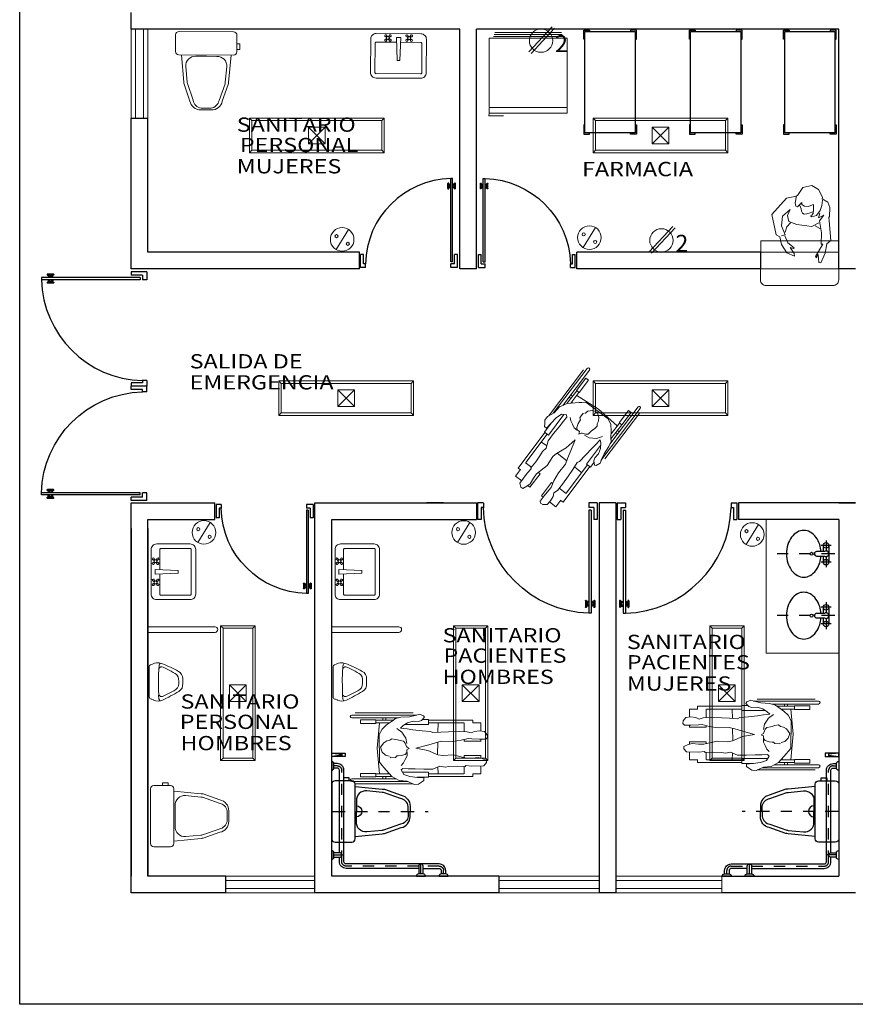
# Model space of a CAD drawing. Units: millimetres. Extents: x 0 to 265, y 0 to 111.
# Drawn here: x 16 to 24, y 35 to 43 of the extents above; entities that cross this region are included whole.
import ezdxf
from ezdxf.enums import TextEntityAlignment as Align

# ---------------------------------------------------------------- set-up
doc = ezdxf.new("R2010")
doc.units = ezdxf.units.MM
doc.linetypes.add('DIVIDE5', pattern=[0.24, 0.12, -0.04, 0, -0.04, 0, -0.04])
doc.linetypes.add('DIVIDE7', pattern=[0.12, 0.06, -0.02, 0, -0.02, 0, -0.02])
for name, color, linetype, lineweight in [('Alumbrado', 5, 'Continuous', 40), ('Muros de Carga', 7, 'Continuous', 0), ('TEXTOS', 7, 'Continuous', 5)]:
    doc.layers.add(name, color=color, linetype=linetype, lineweight=lineweight)
for name, color, linetype in [('mb', 7, 'Continuous'), ('MOBILIARIO', 8, 'Continuous'), ('MUEBLES', 8, 'Continuous'), ('MUROS', 1, 'Continuous'), ('registro', 7, 'Continuous'), ('TXT', 7, 'Continuous')]:
    doc.layers.add(name, color=color, linetype=linetype)
doc.styles.add('SANSSERIF', font='BERNHC.TTF')
doc.styles.add('SW60', font='swissel.ttf', dxfattribs={"width": 0.8, "height": 0.1143})

# ---------------------------------------------------------------- blocks, each defined once
blk = doc.blocks.new('Puerta planta 01')
for p, q in [((0, 0), (0, -0.1373)), ((0, 0), (0.0686, 0)), ((0.0294, -0.0393), (0.0294, -0.1373)), ((0.0294, -0.0393), (0.0686, -0.0393)), ((0.049, -0.0589), (0.049, -0.9216)), ((0.049, -0.0589), (0.0686, -0.0589)), ((0.0686, 0), (0.0686, -0.0393)), ((0.0686, -0.0589), (0.0686, -0.9216)), ((0.951, 0), (1, 0)), ((0.951, -0.0006), (0.951, -0.0398)), ((0.951, -0.0393), (0.9706, -0.0393)), ((0.9706, -0.0393), (0.9706, -0.1373)), ((1, 0), (1, -0.1373)), ((0, -0.1373), (0.0294, -0.1373)), ((0.9706, -0.1373), (1, -0.1373)), ((0.0196, -0.8177), (0.0196, -0.8687)), ((0.0235, -0.8138), (0.0255, -0.8138)), ((0.0294, -0.8177), (0.0294, -0.8687)), ((0.0882, -0.8177), (0.0882, -0.8687)), ((0.0922, -0.8138), (0.0941, -0.8138)), ((0.098, -0.8177), (0.098, -0.8687)), ((0.0235, -0.8726), (0.0255, -0.8726)), ((0.0294, -0.8383), (0.0392, -0.8383)), ((0.0294, -0.8481), (0.0392, -0.8481)), ((0.0392, -0.8236), (0.0392, -0.8383)), ((0.0392, -0.8236), (0.049, -0.8236)), ((0.0392, -0.8481), (0.0392, -0.8628)), ((0.0392, -0.8628), (0.049, -0.8628)), ((0.0686, -0.8236), (0.0784, -0.8236)), ((0.0686, -0.8628), (0.0784, -0.8628)), ((0.0784, -0.8236), (0.0784, -0.8383)), ((0.0784, -0.8383), (0.0882, -0.8383)), ((0.0784, -0.8481), (0.0784, -0.8628)), ((0.0784, -0.8481), (0.0882, -0.8481)), ((0.0922, -0.8726), (0.0941, -0.8726)), ((0.049, -0.9216), (0.0686, -0.9216))]:
    blk.add_line(p, q)
for centre, radius, start, end in [((0.0442, -0.0148), 0.9071, 271.54399, 358.45601), ((0.0235, -0.8177), 0.00392, 90, 180), ((0.0255, -0.8177), 0.00392, 0, 90), ((0.0922, -0.8177), 0.00392, 90, 180), ((0.0941, -0.8177), 0.00392, 360, 90), ((0.0235, -0.8687), 0.00392, 180, 270), ((0.0255, -0.8687), 0.00392, 270, 0), ((0.0922, -0.8687), 0.00392, 180, 270), ((0.0941, -0.8687), 0.00392, 270, 360)]:
    blk.add_arc(centre, radius, start, end)
blk = doc.blocks.new('minosvalido-p01')
at = {"lineweight": 9}
for p, q in [((-0.5764, 0.299), (-0.0714, 0.299)), ((-0.5764, 0.2736), (-0.1796, 0.2736)), ((-0.5446, 0.3181), (-0.0239, 0.3181)), ((-0.297, 0.2736), (-0.297, 0.2536)), ((-0.2716, 0.2736), (-0.2716, 0.2536)), ((-0.1518, 0.2893), (-0.2177, 0.2521)), ((-0.0802, 0.295), (-0.1518, 0.2893)), ((-0.0172, 0.3237), (-0.0802, 0.295)), ((0.0229, 0.3208), (-0.0172, 0.3237)), ((0.0143, 0.2607), (0.0716, 0.2664)), ((0.0487, 0.3036), (0.0229, 0.3208)), ((0.0716, 0.2893), (0.0487, 0.3036)), ((0.0716, 0.2664), (0.0716, 0.2893)), ((-0.4989, 0.2568), (-0.4989, 0.2251)), ((-0.4989, 0.2568), (-0.36, 0.2568)), ((-0.4989, 0.2251), (-0.36, 0.2251)), ((-0.36, 0.2568), (-0.36, 0.2251)), ((-0.36, 0.2536), (-0.2149, 0.2536)), ((-0.36, 0.2282), (-0.239, 0.2282)), ((-0.3268, 0.2282), (-0.3473, -0.0021)), ((-0.2177, 0.2521), (-0.2893, 0.1719)), ((-0.2489, 0.2282), (-0.25, 0.2159)), ((-0.1318, 0.1948), (-0.1089, 0.2349)), ((-0.1174, 0.1805), (-0.1318, 0.1948)), ((-0.1199, 0.2155), (0.1119, 0.2155)), ((-0.0687, 0.1833), (-0.1174, 0.1805)), ((-0.1089, 0.2349), (-0.0544, 0.2521)), ((-0.0057, 0.1833), (-0.0687, 0.1833)), ((-0.0544, 0.2521), (0.0143, 0.2607)), ((0.0716, 0.1862), (-0.0057, 0.1833)), ((0.0089, 0.26), (0.1119, 0.26)), ((0.1518, 0.1862), (0.0716, 0.1862)), ((0.1119, 0.26), (0.1119, 0.2155)), ((0.1119, 0.2536), (0.5111, 0.2536)), ((0.1119, 0.2282), (0.4302, 0.2282)), ((0.2148, 0.1604), (0.1518, 0.1862)), ((0.1992, 0.2282), (0.197, 0.1677)), ((0.4322, 0.2282), (0.4322, 0.1629)), ((0.5091, 0.2282), (0.5824, 0.2282)), ((0.5111, 0.2536), (0.5111, 0.2282)), ((0.5824, 0.2282), (0.5824, 0.1583)), ((-0.3266, 0.126), (-0.3294, -0.1232)), ((-0.3036, 0.1547), (-0.3266, 0.126)), ((-0.2893, 0.1719), (-0.3036, 0.1547)), ((-0.1318, 0.1547), (-0.1117, 0.1318)), ((-0.1117, 0.1318), (-0.0974, 0.1003)), ((-0.0974, 0.1003), (-0.0802, 0.0687)), ((0.2607, 0.169), (0.2148, 0.1604)), ((0.295, 0.1633), (0.2607, 0.169)), ((0.3724, 0.1604), (0.295, 0.1633)), ((0.3351, 0.0602), (0.4526, 0.0888)), ((0.4411, 0.1633), (0.3724, 0.1604)), ((0.4469, 0.1547), (0.4411, 0.1633)), ((0.4984, 0.1604), (0.4469, 0.1547)), ((0.4526, 0.0888), (0.5013, 0.0888)), ((0.6101, 0.1575), (0.4984, 0.1604)), ((0.5013, 0.0888), (0.5586, 0.0831)), ((0.5586, 0.0831), (0.593, 0.0917)), ((0.5824, 0.089), (0.5824, 0.0655)), ((0.593, 0.0917), (0.6331, 0.1089)), ((0.6331, 0.1289), (0.6101, 0.1575)), ((0.6331, 0.1089), (0.6331, 0.1289)), ((-0.3036, 0.0344), (-0.318, -0.0086)), ((-0.2721, 0.063), (-0.3036, 0.0344)), ((-0.2406, 0.0716), (-0.2721, 0.063)), ((-0.2292, 0.0859), (-0.232, 0.0773)), ((-0.1833, 0.0831), (-0.2292, 0.0859)), ((-0.1719, 0.0687), (-0.1833, 0.0831)), ((-0.1604, 0.0687), (-0.1719, 0.0687)), ((-0.1318, 0.0659), (-0.1604, 0.0687)), ((-0.0974, 0.0544), (-0.1318, 0.0659)), ((-0.0831, 0.0372), (-0.0974, 0.0544)), ((-0.0831, 0.0143), (-0.0831, 0.0372)), ((-0.0602, 0.0029), (-0.0831, 0.0143)), ((-0.0802, 0.0687), (-0.0802, 0.0372)), ((-0.0802, -0.0086), (-0.0602, 0.0029)), ((0, 0), (0.106, 0.0201)), ((0.1146, -0.0315), (0, 0)), ((0.106, 0.0201), (0.1977, 0.0573)), ((0.1928, 0.0553), (0.1928, 0.0552)), ((0.1928, 0.0552), (0.1953, -0.0544)), ((0.1977, 0.0573), (0.2406, 0.0659)), ((0.2406, 0.0659), (0.3351, 0.0602)), ((0.4322, 0.0838), (0.4322, 0.0655)), ((0.4322, 0.0655), (0.5842, 0.0655)), ((-0.3473, -0.0021), (-0.3268, -0.2271)), ((-0.318, -0.0086), (-0.2893, -0.0487)), ((-0.2893, -0.0487), (-0.2607, -0.0659)), ((-0.2607, -0.0659), (-0.2349, -0.0716)), ((-0.2349, -0.0716), (-0.2177, -0.0859)), ((-0.2177, -0.0859), (-0.1833, -0.0802)), ((-0.1833, -0.0802), (-0.1661, -0.0745)), ((-0.1661, -0.0745), (-0.1432, -0.0687)), ((-0.1432, -0.0687), (-0.1117, -0.063)), ((-0.1117, -0.063), (-0.0974, -0.0458)), ((-0.0974, -0.0458), (-0.0859, -0.0172)), ((-0.0831, -0.043), (-0.0917, -0.0917)), ((-0.0859, -0.0172), (-0.0802, -0.0086)), ((0.1747, -0.0487), (0.1146, -0.0315)), ((0.2263, -0.063), (0.1747, -0.0487)), ((0.3266, -0.0602), (0.2263, -0.063)), ((0.4068, -0.0716), (0.3266, -0.0602)), ((0.4698, -0.0888), (0.4068, -0.0716)), ((0.4322, -0.0644), (0.5842, -0.0644)), ((0.4322, -0.0785), (0.4322, -0.0644)), ((0.5013, -0.0859), (0.4698, -0.0888)), ((0.57, -0.0831), (0.5013, -0.0859)), ((0.6273, -0.0831), (0.57, -0.0831)), ((0.5824, -0.0831), (0.5824, -0.0644)), ((0.6417, -0.0974), (0.6273, -0.0831)), ((-0.3294, -0.1232), (-0.3036, -0.1719)), ((-0.3036, -0.1719), (-0.2635, -0.2091)), ((-0.126, -0.1461), (-0.1719, -0.1776)), ((-0.1375, -0.1805), (-0.0802, -0.1747)), ((-0.0917, -0.0917), (-0.126, -0.1461)), ((-0.0802, -0.1747), (-0.0286, -0.1661)), ((-0.0286, -0.1661), (0.0544, -0.1575)), ((0.0544, -0.1575), (0.1318, -0.1518)), ((0.1318, -0.1518), (0.1518, -0.1404)), ((0.1518, -0.1404), (0.2234, -0.1461)), ((0.1973, -0.144), (0.1992, -0.2271)), ((0.2234, -0.1461), (0.2922, -0.149)), ((0.2922, -0.149), (0.3867, -0.1518)), ((0.3867, -0.1518), (0.4583, -0.149)), ((0.4322, -0.2271), (0.4322, -0.15)), ((0.4583, -0.149), (0.4956, -0.1375)), ((0.4956, -0.1375), (0.5242, -0.1518)), ((0.5242, -0.1518), (0.57, -0.1575)), ((0.57, -0.1575), (0.6159, -0.1518)), ((0.5824, -0.2271), (0.5824, -0.156)), ((0.6159, -0.1518), (0.6388, -0.1203)), ((0.6388, -0.1203), (0.6417, -0.0974)), ((-0.4989, -0.2239), (-0.36, -0.2239)), ((-0.4989, -0.2556), (-0.4989, -0.2239)), ((-0.4989, -0.2556), (-0.36, -0.2556)), ((-0.36, -0.2556), (-0.36, -0.2239)), ((-0.36, -0.2271), (-0.2373, -0.2271)), ((-0.36, -0.2525), (-0.2012, -0.2525)), ((-0.297, -0.2525), (-0.297, -0.2725)), ((-0.2716, -0.2525), (-0.2716, -0.2725)), ((-0.2635, -0.2091), (-0.2091, -0.2463)), ((-0.2497, -0.2186), (-0.2489, -0.2271)), ((-0.2091, -0.2463), (-0.1833, -0.2664)), ((-0.1937, -0.2588), (-0.1937, -0.2583)), ((-0.1937, -0.2588), (-0.1931, -0.2588)), ((-0.1146, -0.2034), (-0.1375, -0.1805)), ((-0.0745, -0.2292), (-0.1146, -0.2034)), ((-0.0975, -0.2144), (0.1119, -0.2144)), ((-0.0258, -0.2435), (-0.0745, -0.2292)), ((0.0229, -0.2406), (-0.0258, -0.2435)), ((0.0487, -0.2492), (0.0229, -0.2406)), ((0.0773, -0.2779), (0.0487, -0.2492)), ((0.0583, -0.2588), (0.1119, -0.2588)), ((0.1119, -0.2588), (0.1119, -0.2144)), ((0.1119, -0.2271), (0.4302, -0.2271)), ((0.1119, -0.2525), (0.5111, -0.2525)), ((0.5091, -0.2271), (0.5824, -0.2271)), ((0.5111, -0.2525), (0.5111, -0.2271)), ((-0.5764, -0.2725), (-0.1576, -0.2725)), ((-0.5764, -0.2979), (0.0078, -0.2979)), ((-0.5446, -0.3169), (-0.0239, -0.3169)), ((-0.1833, -0.2664), (-0.1346, -0.2779)), ((-0.1346, -0.2779), (-0.0573, -0.2836)), ((-0.0573, -0.2836), (-0.0086, -0.295)), ((-0.0086, -0.295), (0.0315, -0.3065)), ((0.0315, -0.3065), (0.0687, -0.2922)), ((0.0687, -0.2922), (0.0773, -0.2779))]:
    blk.add_line(p, q, dxfattribs=at)
for centre in [(-0.5764, 0.2863), (-0.5764, -0.2852)]:
    blk.add_arc(centre, 0.0127, 90, 270, dxfattribs=at)
blk = doc.blocks.new('NM37')
at = {"layer": 'MOBILIARIO'}
for p, q in [((-1.105, 0), (-1.0937, -0.09)), ((-1.0862, -0.09), (-1.075, 0)), ((-0.19, -0.02), (-0.19, -0.11)), ((-1.105, -0.09), (-1.075, -0.09))]:
    blk.add_line(p, q, dxfattribs=at)
at = {"layer": 'MOBILIARIO', "linetype": 'DIVIDE5'}
blk.add_line((-0.58, 0), (-0.58, -0.865), dxfattribs=at)
at = {"layer": 'MOBILIARIO', "linetype": 'DIVIDE7'}
blk.add_line((-0.02, -0.801), (-0.11, -0.801), dxfattribs=at)
at = {"layer": 'MOBILIARIO'}
blk.add_lwpolyline([(-1.075, 0), (-1.105, 0), (-1.105, -0.12), (-1.075, -0.12)], close=True, dxfattribs=at)
for points in [[(-0.95, 0, -0.414214), (-0.97, -0.02), (-1.01, -0.02, -0.414214), (-1.03, 0)], [(-0.825, 0), (-0.335, 0, -0.414214), (-0.305, -0.03), (-0.305, -0.18, -0.414214), (-0.335, -0.21), (-0.825, -0.21, -0.414214), (-0.855, -0.18), (-0.855, -0.03, -0.414214)], [(-0.15, 0, -0.414214), (-0.17, -0.02), (-0.21, -0.02, -0.414214), (-0.23, 0)], [(0, -0.841, -0.414214), (-0.02, -0.821), (-0.02, -0.781, -0.414214), (0, -0.761)], [(0, -1.044, -0.414214), (-0.02, -1.024), (-0.02, -0.984, -0.414214), (0, -0.964)]]:
    blk.add_lwpolyline(points, format="xyb", close=True, dxfattribs=at)
for points in [[(-0.02, -1.024), (-0.05, -1.024, -0.414214), (-0.11, -0.964), (-0.11, -0.13, 0.414214), (-0.13, -0.11), (-0.95, -0.11, -0.414214), (-1.01, -0.05), (-1.01, -0.02)], [(-0.21, -0.07), (-0.95, -0.07, -0.414214), (-0.97, -0.05), (-0.97, -0.02)], [(-0.17, -0.02), (-0.17, -0.07, -1), (-0.21, -0.07), (-0.21, -0.02)], [(-0.07, -0.781), (-0.07, -0.13, 0.414214), (-0.13, -0.07), (-0.17, -0.07)], [(-0.8054, -0.21), (-0.7818, -0.4545, 0.04837), (-0.7797, -0.4737), (-0.7267, -0.6235, 0.354705), (-0.6288, -0.7029), (-0.5814, -0.7029)], [(-0.579, -0.6875), (-0.626, -0.6875, -0.318482), (-0.6975, -0.6165), (-0.7505, -0.4665, -0.048806), (-0.7518, -0.4529), (-0.7652, -0.3145, -0.455846), (-0.6758, -0.2214), (-0.5814, -0.2214)], [(-0.5838, -0.6875), (-0.5368, -0.6875, 0.318482), (-0.4653, -0.6165), (-0.4123, -0.4665, 0.048806), (-0.411, -0.4529), (-0.3976, -0.3145, 0.455846), (-0.4869, -0.2214), (-0.5814, -0.2214)], [(-0.3573, -0.21), (-0.381, -0.4545, -0.04837), (-0.3831, -0.4737), (-0.4361, -0.6235, -0.354705), (-0.5339, -0.7029), (-0.5814, -0.7029)], [(-0.02, -0.821), (-0.09, -0.821, -1), (-0.09, -0.781), (-0.02, -0.781)], [(-0.07, -0.821), (-0.07, -0.964, 0.414214), (-0.05, -0.984), (-0.02, -0.984)]]:
    blk.add_lwpolyline(points, format="xyb", dxfattribs=at)
at = {"layer": 'MOBILIARIO', "linetype": 'DIVIDE7'}
for points in [[(-0.09, -0.781), (-0.09, -0.13, 0.414214), (-0.13, -0.09), (-0.95, -0.09, -0.414214), (-0.99, -0.05), (-0.99, -0.02)], [(-0.02, -1.004), (-0.05, -1.004, -0.414214), (-0.09, -0.964), (-0.09, -0.821)]]:
    blk.add_lwpolyline(points, format="xyb", dxfattribs=at)
at = {"layer": 'MOBILIARIO'}
blk.add_lwpolyline([(-0.8559, -0.1583), (-0.881, -0.1583), (-0.881, -0.1065), (-0.8559, -0.1065)], dxfattribs=at)
blk.add_arc((-0.5814, -0.2214), 0.05, 180, 0, dxfattribs=at)
blk = doc.blocks.new('OVALIN')
for p, q in [((-0.075, 0.21), (-0.075, 0.12)), ((-0.075, 0.19), (0.075, 0.19)), ((0.075, 0.21), (0.075, 0.12)), ((-0.12, 0.165), (-0.03, 0.165)), ((-0.075, 0.14), (-0.02, 0.14)), ((0.02, 0.14), (0.075, 0.14)), ((0.03, 0.165), (0.12, 0.165))]:
    blk.add_line(p, q)
at = {"linetype": 'DIVIDE5'}
blk.add_line((0, 0.245), (0, -0.3744), dxfattribs=at)
blk.add_lwpolyline([(-0.02, 0.15), (-0.02, 0.08, 1), (0.02, 0.08), (0.02, 0.15, 2)], format="xyb", close=True)
blk.add_lwpolyline([(-0.02, 0.1193, 0.056589), (-0.0829, 0.1076, 0.084987), (-0.1485, 0.0746, 0.106288), (-0.1952, 0.0217, 0.12855), (-0.21, -0.035, 0.12855), (-0.1952, -0.0917, 0.106288), (-0.1485, -0.1446, 0.084987), (-0.0829, -0.1776, 0.074312), (0, -0.19, 0.074312), (0.0829, -0.1776, 0.084987), (0.1485, -0.1446, 0.106288), (0.1952, -0.0917, 0.12855), (0.21, -0.035, 0.12855), (0.1952, 0.0217, 0.106288), (0.1485, 0.0746, 0.084987), (0.0829, 0.1076, 0.056589), (0.02, 0.1193, 0.074312)], format="xyb")
for centre, radius in [((-0.075, 0.165), 0.025), ((0.075, 0.165), 0.025), ((0, 0.035), 0.0135)]:
    blk.add_circle(centre, radius)
blk = doc.blocks.new('SN03')
at = {"lineweight": 9}
blk.add_lwpolyline([(-0.245, 0), (0.245, 0, -0.414214), (0.275, -0.03), (0.275, -0.18, -0.414214), (0.245, -0.21), (-0.245, -0.21, -0.414214), (-0.275, -0.18), (-0.275, -0.03, -0.414214)], format="xyb", close=True, dxfattribs=at)
blk.add_lwpolyline([(-0.2759, -0.1583), (-0.301, -0.1583), (-0.301, -0.1065), (-0.2759, -0.1065)], dxfattribs=at)
for points in [[(-0.2254, -0.21), (-0.2018, -0.4545, 0.04837), (-0.1997, -0.4737), (-0.1467, -0.6235, 0.354705), (-0.0488, -0.7029), (-0.0014, -0.7029)], [(0.001, -0.6875), (-0.046, -0.6875, -0.318482), (-0.1175, -0.6165), (-0.1705, -0.4665, -0.048806), (-0.1718, -0.4529), (-0.1852, -0.3145, -0.455846), (-0.0958, -0.2214), (-0.0014, -0.2214)], [(-0.0038, -0.6875), (0.0432, -0.6875, 0.318482), (0.1147, -0.6165), (0.1677, -0.4665, 0.048806), (0.169, -0.4529), (0.1824, -0.3145, 0.455846), (0.0931, -0.2214), (-0.0014, -0.2214)], [(0.2227, -0.21), (0.199, -0.4545, -0.04837), (0.1969, -0.4737), (0.1439, -0.6235, -0.354705), (0.0461, -0.7029), (-0.0014, -0.7029)]]:
    blk.add_lwpolyline(points, format="xyb", dxfattribs=at)
blk = doc.blocks.new('Mingitorio planta 04')
at = {"lineweight": 9}
for p, q in [((0.05, 0.1349), (0.05, -0.1349)), ((0.0668, 0.1546), (0.0707, 0.1552)), ((0.0728, 0.1561), (0.0884, 0.1627)), ((0.0903, 0.1634), (0.1097, 0.1693)), ((0.1097, 0.1693), (0.1302, 0.1719)), ((0.1302, 0.1719), (0.1504, 0.1703)), ((0.1366, 0.146), (0.1349, 0.1283)), ((0.1349, 0.1283), (0.1351, 0.1073)), ((0.1351, 0.1073), (0.135, 0.0873)), ((0.1389, 0.1194), (0.1355, 0.1119)), ((0.1445, 0.1679), (0.138, 0.1518)), ((0.1504, 0.1703), (0.1699, 0.1642)), ((0.1558, 0.1314), (0.1521, 0.1304)), ((0.1813, 0.1248), (0.169, 0.1303)), ((0.1699, 0.1642), (0.1885, 0.1566)), ((0.2002, 0.1173), (0.1813, 0.1248)), ((0.1885, 0.1566), (0.2067, 0.1473)), ((0.2184, 0.1088), (0.2002, 0.1173)), ((0.2067, 0.1473), (0.2252, 0.1367)), ((0.2366, 0.0999), (0.2184, 0.1088)), ((0.2252, 0.1367), (0.2425, 0.1269)), ((0.2542, 0.0897), (0.2366, 0.0999)), ((0.2425, 0.1269), (0.2613, 0.1166)), ((0.2722, 0.0793), (0.2542, 0.0897)), ((0.2613, 0.1166), (0.2799, 0.1066)), ((0.2799, 0.1066), (0.2979, 0.0964)), ((0.2979, 0.0964), (0.3155, 0.0853)), ((0.1334, 0.0037), (0.133, -0.0164)), ((0.1335, 0.0244), (0.1334, 0.0037)), ((0.1343, 0.0453), (0.1335, 0.0244)), ((0.1347, 0.066), (0.1343, 0.0453)), ((0.135, 0.0873), (0.1347, 0.066)), ((0.2898, 0.0677), (0.2722, 0.0793)), ((0.3048, 0.0543), (0.2898, 0.0677)), ((0.3125, 0.0356), (0.3048, 0.0543)), ((0.3147, 0.0155), (0.3125, 0.0356)), ((0.3149, -0.0047), (0.3147, 0.0155)), ((0.3155, 0.0853), (0.3316, 0.0726)), ((0.3316, 0.0726), (0.3449, 0.0572)), ((0.3449, 0.0572), (0.3496, 0.0369)), ((0.3496, 0.0369), (0.3515, 0.0159)), ((0.3515, 0.0159), (0.3516, -0.0048)), ((0.133, -0.0164), (0.1329, -0.0373)), ((0.1329, -0.0373), (0.1336, -0.0577)), ((0.1336, -0.0577), (0.134, -0.0777)), ((0.134, -0.0777), (0.1357, -0.0981)), ((0.2481, -0.0948), (0.2661, -0.0846)), ((0.2661, -0.0846), (0.2835, -0.0744)), ((0.2835, -0.0744), (0.2995, -0.0623)), ((0.2995, -0.0623), (0.3107, -0.0453)), ((0.3107, -0.0453), (0.314, -0.0248)), ((0.3282, -0.0828), (0.3117, -0.0943)), ((0.314, -0.0248), (0.3149, -0.0047)), ((0.3413, -0.0667), (0.3282, -0.0828)), ((0.3496, -0.0472), (0.3413, -0.0667)), ((0.3517, -0.0261), (0.3496, -0.0472)), ((0.3516, -0.0048), (0.3517, -0.0261)), ((0.0785, -0.1598), (0.0626, -0.1534)), ((0.0981, -0.1665), (0.0785, -0.1598)), ((0.1152, -0.1706), (0.0981, -0.1665)), ((0.1385, -0.1692), (0.1221, -0.171)), ((0.1357, -0.0981), (0.1369, -0.1188)), ((0.1369, -0.1188), (0.1387, -0.1392)), ((0.1371, -0.1204), (0.1459, -0.1291)), ((0.1593, -0.1644), (0.1385, -0.1692)), ((0.1387, -0.1392), (0.1409, -0.1518)), ((0.1477, -0.1636), (0.1509, -0.1663)), ((0.1796, -0.1589), (0.1593, -0.1644)), ((0.1645, -0.1342), (0.1744, -0.1319)), ((0.1744, -0.1319), (0.1934, -0.123)), ((0.1992, -0.151), (0.1796, -0.1589)), ((0.1934, -0.123), (0.2112, -0.1139)), ((0.2177, -0.1422), (0.1992, -0.151)), ((0.2112, -0.1139), (0.2302, -0.1047)), ((0.2398, -0.1322), (0.2177, -0.1422)), ((0.2302, -0.1047), (0.2481, -0.0948)), ((0.258, -0.1238), (0.2398, -0.1322)), ((0.2758, -0.1139), (0.258, -0.1238)), ((0.294, -0.1037), (0.2758, -0.1139)), ((0.3117, -0.0943), (0.294, -0.1037))]:
    blk.add_line(p, q, dxfattribs=at)
for centre, start, end in [((0.07, 0.1349), 97.13794, 180), ((0.065, 0.1746), 277.13794, 292.85166), ((0.0961, 0.1443), 106.8528, 112.85166), ((0.1565, 0.1442), 157.74799, 174.81392), ((0.1571, 0.1111), 104.52977, 155.49661), ((0.1608, 0.112), 65.98902, 104.52977), ((0.07, -0.1349), 180, 248.13088), ((0.1199, -0.1512), 256.4318, 276.44552), ((0.1606, -0.1484), 189.83174, 229.63556), ((0.1599, -0.1148), 225.61357, 283.1103)]:
    blk.add_arc(centre, 0.02, start, end, dxfattribs=at)
blk = doc.blocks.new('HUM05')
at = {"lineweight": 5}
for p, q in [((-0.1737, 0.1657), (-0.0282, 0.2969)), ((-0.0282, 0.2969), (0.1549, 0.257)), ((-0.0723, 0.1335), (-0.015, 0.1998)), ((-0.015, 0.1998), (0.0733, 0.2086)), ((0.0733, 0.2086), (0.1528, 0.1777)), ((0.1528, 0.1777), (0.1616, 0.2086)), ((0.1549, 0.257), (0.1704, 0.2263)), ((0.2248, 0.1519), (0.1626, 0.1811)), ((0.1704, 0.2263), (0.2411, 0.2092)), ((0.2411, 0.2092), (0.3155, 0.1636)), ((-0.2004, 0.0672), (-0.1915, 0.0893)), ((-0.1915, 0.0893), (-0.1737, 0.1657)), ((-0.0194, 0.1556), (-0.0723, 0.1335)), ((0.0336, 0.1449), (-0.0194, 0.1556)), ((0.0601, 0.0717), (0.0336, 0.1449)), ((0.0475, 0.1306), (0.0808, 0.1624)), ((0.0808, 0.1624), (0.13, 0.1767)), ((0.2702, 0.0961), (0.2248, 0.1519)), ((0.2682, 0.1335), (0.2761, 0.1026)), ((0.3201, 0.0953), (0.2682, 0.1335)), ((0.2761, 0.1026), (0.2702, 0.0961)), ((0.3155, 0.1636), (0.3444, 0.0922)), ((0.3444, 0.0922), (0.3201, 0.0953)), ((-0.2886, -0.0609), (-0.271, 0.0186)), ((-0.271, 0.0186), (-0.2004, 0.0672)), ((-0.1948, 0.074), (-0.1341, 0.0877)), ((-0.1128, 0.0527), (-0.1356, 0.0269)), ((-0.1356, 0.0269), (-0.1174, 0.0269)), ((-0.1341, 0.0877), (-0.1022, 0.0801)), ((-0.1174, 0.0269), (-0.1022, 0.0041)), ((-0.0976, 0.0664), (-0.1128, 0.0527)), ((-0.1098, 0.0451), (-0.0794, 0.0345)), ((-0.1022, 0.0801), (-0.0976, 0.0664)), ((-0.1022, 0.0041), (-0.0991, -0.0323)), ((-0.0794, 0.0345), (-0.0581, 0.0315)), ((-0.0581, 0.0315), (-0.0414, 0.0208)), ((-0.0414, 0.0208), (-0.0323, 0.0072)), ((-0.0323, 0.0072), (-0.0338, -0.0171)), ((0.0777, -0.0609), (0.0601, 0.0717)), ((-0.2533, -0.1227), (-0.2886, -0.0609)), ((-0.1158, -0.0673), (-0.1174, -0.0764)), ((-0.1174, -0.0764), (-0.0885, -0.0779)), ((-0.0991, -0.0323), (-0.1158, -0.0673)), ((-0.0885, -0.0779), (-0.0672, -0.0779)), ((-0.0672, -0.0779), (-0.0384, -0.0748)), ((-0.0429, -0.046), (-0.0566, -0.0779)), ((-0.0338, -0.0171), (-0.0429, -0.046)), ((-0.0384, -0.0748), (-0.0232, -0.0627)), ((-0.0232, -0.0627), (-0.0171, -0.0505)), ((-0.0065, -0.0612), (-0.0202, -0.1037)), ((-0.0171, -0.0505), (-0.0065, -0.0612)), ((0.0777, -0.0609), (0.0473, -0.1235)), ((-0.1827, -0.158), (-0.2533, -0.1227)), ((-0.1695, -0.1536), (-0.1827, -0.158)), ((-0.1386, -0.2066), (-0.1695, -0.1536)), ((-0.1098, -0.1508), (-0.1561, -0.1576)), ((-0.0642, -0.1371), (-0.1098, -0.1508)), ((-0.0202, -0.1037), (-0.0642, -0.1371)), ((-0.04, -0.1351), (-0.0001, -0.1232)), ((-0.0001, -0.1232), (-0.0222, -0.1684)), ((-0.0222, -0.1684), (0.0286, -0.1307)), ((0.0286, -0.1307), (0.1361, -0.1487)), ((0.0733, -0.0915), (0.1013, -0.1395)), ((0.1361, -0.1487), (0.2391, -0.1452)), ((0.237, -0.161), (0.3485, -0.0943)), ((0.2391, -0.1452), (0.237, -0.161)), ((0.4048, -0.1438), (0.3196, -0.1806)), ((0.3613, -0.0997), (0.3314, -0.1204)), ((0.3314, -0.1204), (0.4036, -0.1251)), ((0.3485, -0.0943), (0.3613, -0.0997)), ((0.4036, -0.1251), (0.4048, -0.1438)), ((-0.09, -0.2243), (-0.1386, -0.2066)), ((-0.0105, -0.2199), (-0.09, -0.2243)), ((-0.0027, -0.2158), (-0.0105, -0.2199)), ((0.0279, -0.2183), (-0.0027, -0.2158)), ((0.204, -0.2319), (0.0279, -0.2183)), ((0.2361, -0.1954), (0.204, -0.2319)), ((0.3196, -0.1806), (0.2361, -0.1954))]:
    blk.add_line(p, q, dxfattribs=at)
blk = doc.blocks.new('Mujer sentada 002')
blk.add_blockref('HUM05', (-0.0689, -0.0054))
blk = doc.blocks.new('10260337')
at = {"layer": 'MUEBLES'}
for points in [[(-0.3451, 0.2924), (-0.3451, 0.3037), (-0.4276, 0.3037), (-0.4276, 0.2512), (-0.4164, 0.2512)], [(0.4224, 0.2924), (0.4224, 0.3037), (0.5049, 0.3037), (0.5049, 0.2512), (0.4936, 0.2512)], [(-0.3451, -0.1576), (-0.3451, -0.1688), (-0.4276, -0.1688), (-0.4276, -0.1163), (-0.4164, -0.1163)], [(0.4224, -0.1576), (0.4224, -0.1688), (0.5049, -0.1688), (0.5049, -0.1163), (0.4936, -0.1163)]]:
    blk.add_lwpolyline(points, dxfattribs=at)
blk.add_lwpolyline([(-0.4164, -0.1576), (-0.4164, 0.2924), (0.4936, 0.2924), (0.4936, -0.1576)], close=True, dxfattribs=at)
blk = doc.blocks.new('Lavabo planta 017')
at = {"lineweight": 13}
for p, q in [((-0.1143, -0.0277), (-0.107, -0.0349)), ((-0.1143, -0.0514), (-0.107, -0.0441)), ((-0.1068, -0.0202), (-0.0996, -0.0275)), ((-0.1068, -0.0588), (-0.0996, -0.0515)), ((-0.0832, -0.0202), (-0.0904, -0.0275)), ((-0.0832, -0.0588), (-0.0904, -0.0515)), ((-0.0757, -0.0277), (-0.083, -0.0349)), ((-0.0757, -0.0514), (-0.083, -0.0441)), ((-0.02, -0.0353), (-0.0125, -0.2414)), ((0.02, -0.0353), (-0.02, -0.0353)), ((0.02, -0.0353), (0.0125, -0.2414)), ((0.0757, -0.0277), (0.083, -0.0349)), ((0.0757, -0.0514), (0.083, -0.0441)), ((0.0832, -0.0202), (0.0904, -0.0275)), ((0.0832, -0.0588), (0.0904, -0.0515)), ((0.1068, -0.0202), (0.0996, -0.0275)), ((0.1068, -0.0588), (0.0996, -0.0515)), ((0.1143, -0.0277), (0.107, -0.0349)), ((0.1143, -0.0514), (0.107, -0.0441)), ((0.0125, -0.2414), (-0.0125, -0.2414))]:
    blk.add_line(p, q, dxfattribs=at)
blk.add_lwpolyline([(-0.25, -0.05), (-0.25, -0.35, 0.414214), (-0.2, -0.4), (0.2, -0.4, 0.414214), (0.25, -0.35), (0.25, -0.05, 0.414214), (0.2, 0), (-0.2, 0, 0.414214)], format="xyb", close=True, dxfattribs=at)
for points in [[(-0.21, -0.0872), (-0.21, -0.35, 0.414214), (-0.2, -0.36), (0.2, -0.36, 0.414214), (0.21, -0.35), (0.21, -0.0872, 0.414214), (0.2, -0.0772), (0.0187, -0.0772, 0.454895)], [(-0.0187, -0.0772), (-0.2, -0.0772, 0.414214), (-0.21, -0.0872)]]:
    blk.add_lwpolyline(points, format="xyb", dxfattribs=at)
for centre in [(-0.095, -0.0395), (0.095, -0.0395)]:
    blk.add_circle(centre, 0.0129, dxfattribs=at)
for centre, start, end in [((-0.1156, -0.0189), 351.8699, 278.1301), ((-0.1156, -0.0601), 81.8699, 8.1301), ((-0.0744, -0.0189), 261.8699, 188.1301), ((-0.0744, -0.0601), 171.8699, 98.1301), ((0.0744, -0.0189), 351.8699, 278.1301), ((0.0744, -0.0601), 81.8699, 8.1301), ((0.1156, -0.0189), 261.8699, 188.1301), ((0.1156, -0.0601), 171.8699, 98.1301)]:
    blk.add_arc(centre, 0.0088, start, end, dxfattribs=at)
blk = doc.blocks.new('A')
at = {"layer": 'Muros de Carga', "lineweight": 13}
blk.add_line((120.4091, -74.5724), (120.2982, -74.7525), dxfattribs=at)
for centre, radius in [((120.3536, -74.6624), 0.1058), ((120.3027, -74.6333), 0.014), ((120.4048, -74.7018), 0.014)]:
    blk.add_circle(centre, radius, dxfattribs=at)
blk = doc.blocks.new('C')
at = {"layer": 'Muros de Carga', "lineweight": 13}
for p, q in [((117.5839, -73.6972), (117.7952, -73.4716)), ((117.6044, -73.7095), (117.8158, -73.484))]:
    blk.add_line(p, q, dxfattribs=at)
blk.add_circle((117.6939, -73.5955), 0.1047, dxfattribs=at)
at = {"layer": 'TXT', "linetype": 'Continuous', "lineweight": 13, "style": 'SW60'}
blk.add_text('2', height=0.1524, dxfattribs=at).set_placement((117.8773, -73.6983), align=Align.CENTER)
blk = doc.blocks.new('Registro')
at = {"layer": 'registro', "lineweight": 13}
for p, q in [((18.6072, 27.3865), (18.4572, 27.3865)), ((18.4572, 27.3865), (18.4572, 27.2365)), ((18.6072, 27.2365), (18.4572, 27.3865)), ((18.6072, 27.3865), (18.4572, 27.2365)), ((18.6072, 27.2365), (18.6072, 27.3865)), ((18.4572, 27.2365), (18.6072, 27.2365))]:
    blk.add_line(p, q, dxfattribs=at)
blk = doc.blocks.new('1x4')
at = {"layer": 'Alumbrado', "lineweight": 13}
for p, q in [((78.9349, 40.5975), (78.6249, 40.5975)), ((78.6249, 40.5975), (78.6249, 39.3875)), ((78.6469, 40.5755), (78.6249, 40.5975)), ((78.6469, 40.5755), (78.6469, 39.4095)), ((78.9129, 40.5755), (78.6469, 40.5755)), ((78.9129, 40.5755), (78.9349, 40.5975)), ((78.9129, 39.4095), (78.9129, 40.5755)), ((78.9349, 39.3875), (78.9349, 40.5975)), ((78.6469, 39.4095), (78.6249, 39.3875)), ((78.6249, 39.3875), (78.9349, 39.3875)), ((78.6469, 39.4095), (78.9129, 39.4095)), ((78.9129, 39.4095), (78.9349, 39.3875))]:
    blk.add_line(p, q, dxfattribs=at)
blk.add_blockref('Registro', (60.2476, 12.681), dxfattribs=at)
blk = doc.blocks.new('Refri-p05')
at = {"layer": 'MUEBLES', "lineweight": 9}
for p, q in [((-0.7069, 0.4), (-0.7069, -0.3)), ((-0.6608, 0.4), (-0.7069, 0.4)), ((-0.0175, 0.3619), (-0.0175, -0.2619)), ((0, 0.3558), (0, -0.2558)), ((0.0175, 0.3497), (0.0175, -0.2497)), ((-0.7069, -0.3), (-0.6608, -0.3))]:
    blk.add_line(p, q, dxfattribs=at)
blk.add_lwpolyline([(-0.7069, 0.4), (-0.7294, 0.4034), (-0.7294, 0.2723)], dxfattribs=at)
blk.add_lwpolyline([(-0.0331, 0.4), (-0.6553, 0.4), (-0.6553, -0.3), (-0.0331, -0.3)], close=True, dxfattribs=at)

msp = doc.modelspace()

# ---------------------------------------------------------------- linework, layer by layer
at = {"linetype": 'ByBlock'}
for p, q in [((16.27, 34.6103), (16.27, 44.5109)), ((31.87, 34.6103), (16.27, 34.6103))]:
    msp.add_line(p, q, dxfattribs=at)
at = {"linetype": 'ByBlock', "lineweight": 9}
for p, q in [((17.27, 43.3609), (17.27, 42.5609)), ((17.42, 43.3609), (17.42, 42.5609)), ((17.42, 37.9983), (18.023, 37.9983)), ((19.07, 37.9983), (19.673, 37.9983)), ((17.42, 37.9483), (18.023, 37.9483)), ((19.07, 37.9483), (19.673, 37.9483)), ((18.92, 35.7603), (18.12, 35.7603)), ((21.47, 35.7603), (20.57, 35.7603)), ((21.62, 35.7603), (22.57, 35.7603)), ((22.57, 35.7603), (22.57, 35.6103)), ((22.57, 35.7603), (22.57, 35.6103)), ((23.62, 35.7603), (23.17, 35.7603)), ((18.92, 35.6103), (18.12, 35.6103)), ((21.47, 35.6103), (20.57, 35.6103)), ((21.62, 35.6103), (22.57, 35.6103))]:
    msp.add_line(p, q, dxfattribs=at)
at = {"color": 140, "linetype": 'ByBlock', "lineweight": 9}
for p, q in [((17.31, 43.3609), (17.31, 42.5609)), ((17.38, 43.3609), (17.38, 42.5609)), ((23.62, 41.3609), (22.92, 41.3609)), ((23.62, 41.2109), (22.92, 41.2109)), ((18.92, 35.7203), (18.12, 35.7203)), ((21.47, 35.7203), (20.57, 35.7203)), ((21.62, 35.7203), (22.57, 35.7203)), ((21.62, 35.7203), (22.57, 35.7203)), ((18.92, 35.6503), (18.12, 35.6503)), ((21.47, 35.6503), (20.57, 35.6503)), ((21.62, 35.6503), (22.57, 35.6503)), ((21.62, 35.6503), (22.57, 35.6503))]:
    msp.add_line(p, q, dxfattribs=at)
at = {"lineweight": 9}
for p, q in [((23.62, 41.4609), (22.92, 41.4609)), ((22.92, 41.3609), (22.92, 41.4609)), ((23.62, 41.3609), (23.62, 41.4609)), ((23.62, 41.3609), (23.62, 41.4609)), ((22.9182, 41.2608), (22.9182, 41.1108)), ((23.62, 41.2609), (23.62, 41.1108)), ((23.569, 41.0609), (22.9693, 41.0608)), ((23.02, 39.1109), (22.87, 39.1109)), ((22.57, 35.7603), (22.37, 35.7603)), ((21.62, 35.6103), (21.47, 35.6103))]:
    msp.add_line(p, q, dxfattribs=at)
for centre, start, end in [((22.9674, 41.11), 179.10093, 272.17096), ((23.5708, 41.11), 267.82904, 0.89907)]:
    msp.add_arc(centre, 0.0492, start, end, dxfattribs=at)
at = {"linetype": 'ByBlock', "lineweight": 9}
for centre in [(18.023, 37.9733), (18.023, 37.9733), (19.673, 37.9733), (19.673, 37.9733)]:
    msp.add_arc(centre, 0.025, 270, 90, dxfattribs=at)
at = {"layer": 'MOBILIARIO', "linetype": 'ByBlock', "lineweight": 9}
for p in [(22.97, 38.9609), (23.62, 37.7609)]:
    msp.add_line(p, (22.97, 37.7609), dxfattribs=at)
at = {"layer": 'MUROS', "color": 1, "linetype": 'Continuous'}
for p, q in [((17.27, 43.3609), (17.27, 43.5109)), ((20.22, 43.3609), (17.27, 43.3609)), ((20.22, 41.2109), (20.22, 43.3609)), ((20.37, 41.2109), (20.37, 43.3609)), ((23.62, 43.3609), (20.37, 43.3609)), ((23.62, 41.2109), (23.62, 43.3609)), ((17.27, 41.2109), (17.27, 42.5609)), ((17.42, 42.5609), (17.27, 42.5609)), ((17.42, 41.3609), (17.42, 42.5609)), ((19.32, 41.3609), (17.42, 41.3609)), ((19.32, 41.2109), (19.32, 41.3609)), ((21.27, 41.2109), (21.27, 41.3609)), ((22.92, 41.3609), (21.27, 41.3609)), ((22.92, 41.2109), (22.92, 41.3609)), ((19.32, 41.2109), (17.27, 41.2109)), ((20.37, 41.2109), (20.22, 41.2109)), ((22.92, 41.2109), (21.27, 41.2109)), ((23.77, 41.2109), (23.62, 41.2109)), ((17.27, 39.1109), (18.02, 39.1109)), ((17.27, 35.6103), (17.27, 39.1109)), ((18.02, 38.9609), (18.02, 39.1109)), ((18.92, 35.6103), (18.92, 39.1109)), ((18.92, 39.1109), (20.37, 39.1109)), ((20.073, 39.1109), (19.92, 39.1109)), ((20.37, 39.1109), (20.37, 38.9609)), ((21.47, 39.1109), (21.47, 35.7603)), ((21.62, 39.1109), (21.47, 39.1109)), ((21.47, 39.1109), (21.47, 35.6103)), ((21.62, 39.1109), (21.47, 39.1109)), ((21.62, 39.1109), (21.62, 35.7603)), ((21.62, 39.1109), (21.62, 35.6103)), ((23.77, 39.1109), (22.72, 39.1109)), ((22.72, 39.1109), (22.72, 38.9609)), ((23.62, 39.1109), (23.77, 39.1109)), ((17.27, 38.8797), (17.27, 35.7603)), ((17.42, 35.7603), (17.42, 38.9609)), ((17.42, 38.9609), (18.02, 38.9609)), ((17.42, 38.8797), (17.42, 35.7603)), ((19.07, 35.7603), (19.07, 38.9609)), ((19.07, 38.9609), (20.37, 38.9609)), ((23.62, 38.9609), (22.72, 38.9609)), ((23.62, 38.9609), (23.62, 35.7603)), ((18.12, 35.7603), (17.42, 35.7603)), ((18.12, 35.7603), (17.42, 35.7603)), ((18.12, 35.6103), (18.12, 35.7603)), ((20.57, 35.7603), (20.57, 35.6103)), ((22.57, 35.7603), (23.62, 35.7603)), ((18.12, 35.6103), (17.27, 35.6103)), ((20.57, 35.6103), (18.92, 35.6103)), ((21.62, 35.6103), (21.47, 35.6103)), ((23.77, 35.6103), (22.57, 35.6103))]:
    msp.add_line(p, q, dxfattribs=at)
msp.add_lwpolyline([(20.57, 35.7603), (20.57, 35.7603), (19.07, 35.7603)], dxfattribs=at)

# ---------------------------------------------------------------- block references
at = {"lineweight": 9, "rotation": 2.732075668004893e-05}
for p in [(-96.7453, 116.8538), (-95.6646, 115.0617)]:
    msp.add_blockref('C', p, dxfattribs=at)
at = {"linetype": 'ByBlock', "lineweight": 9}
for p, xscale, yscale, zscale, rotation in [((20.1977, 41.2216), 0.8680791854858398, 0.8680791854858398, 0.8680791154383058, 180), ((20.3875, 41.2216), -0.8680791854858398, 0.8680791854858398, 0.8680791154383504, 180), ((17.4111, 41.183), 1.026101350784302, 1.026101350784302, 1.026101255558621, 270), ((17.4111, 39.1308), -1.026101350784302, 1.026101350784302, 1.026101255558629, 270)]:
    msp.add_blockref('Puerta planta 01', p, dxfattribs=dict(at, xscale=xscale, yscale=yscale, zscale=zscale, rotation=rotation))
at = {"lineweight": 9, "xscale": -1, "rotation": 90}
msp.add_blockref('Mujer sentada 002', (23.3116, 41.6008), dxfattribs=at)
at = {"lineweight": 9}
for p in [(-101.1893, 116.1371), (-98.9705, 116.1534), (-102.4301, 113.5075), (-100.0991, 113.5072), (-97.5095, 113.4892)]:
    msp.add_blockref('A', p, dxfattribs=at)
at = {"linetype": 'ByBlock', "lineweight": 9}
for p, xscale, yscale, zscale in [((18.9024, 39.0957), -0.8680791854858398, 0.8680791854858398, 0.8680791154383504), ((21.4528, 39.1096), -1.074290752410889, 1.074290752410889, 1.074290711400861), ((21.6327, 39.1096), 1.074290752410889, 1.074290752410889, 1.074290711400863)]:
    msp.add_blockref('Puerta planta 01', p, dxfattribs=dict(at, xscale=xscale, yscale=yscale, zscale=zscale))
at = {"rotation": 270}
for p in [(23.3419, 38.6534), (23.3419, 38.0983)]:
    msp.add_blockref('OVALIN', p, dxfattribs=at)
at = {"linetype": 'ByBlock', "lineweight": 9, "rotation": 180}
msp.add_blockref('minosvalido-p01', (22.8637, 37.0325), dxfattribs=at)
at = {"linetype": 'ByBlock', "lineweight": 9, "xscale": -1, "rotation": 180}
msp.add_blockref('minosvalido-p01', (19.8264, 36.9079, -19.61), dxfattribs=at)
at = {"layer": 'Alumbrado', "lineweight": 9}
for p, rotation in [((-21.0555, 121.1879), 270), ((-17.9722, 121.1879), 270), ((-20.7922, 118.8299), 270), ((-17.9722, 118.8299), 270), ((97.0081, 77.395), 180), ((99.097, 77.395), 180), ((101.3972, 77.395), 180)]:
    msp.add_blockref('1x4', p, dxfattribs=dict(at, rotation=rotation))
at = {"layer": 'mb', "lineweight": 0, "xscale": -1, "rotation": 52.83111082576111}
msp.add_blockref('minosvalido-p01', (21.2538, 39.677), dxfattribs=at)
at = {"layer": 'MOBILIARIO', "linetype": 'ByBlock', "lineweight": 9, "xscale": -1}
for name, p, rotation in [('SN03', (17.9449, 43.3393), 359.6929952035553), ('Mingitorio planta 04', (17.3822, 37.5041), 180), ('Mingitorio planta 04', (19.0322, 37.5041), 180), ('NM37', (19.07, 35.7603), 89.9999726792433), ('SN03', (17.4439, 36.2982), 90)]:
    msp.add_blockref(name, p, dxfattribs=dict(at, rotation=rotation))
at = {"layer": 'MOBILIARIO', "linetype": 'ByBlock', "lineweight": 9}
for name, p, rotation in [('Lavabo planta 017', (19.6705, 43.3215), 359.6929952035553), ('Refri-p05', (20.8837, 43.314), 90), ('10260337', (21.5006, 42.9253), 270), ('10260337', (22.4493, 42.9253), 270), ('10260337', (23.2932, 42.9253), 270), ('Lavabo planta 017', (17.45, 38.4919), 90), ('Lavabo planta 017', (19.1, 38.4919), 90), ('NM37', (23.62, 35.7603, 19.61), 270.0000273207567)]:
    msp.add_blockref(name, p, dxfattribs=dict(at, rotation=rotation))

# ---------------------------------------------------------------- texts
at = {"layer": 'TEXTOS', "lineweight": 9, "style": 'SANSSERIF', "width": 1.2}
for s, p in [('SANITARIO ', (18.218, 42.4407)), ('PERSONAL', (18.2457, 42.258)), ('MUJERES', (18.218, 42.0673)), ('FARMACIA', (21.3165, 42.042)), ('SALIDA DE ', (17.7953, 40.3169)), ('EMERGENCIA', (17.7953, 40.1282)), ('SANITARIO ', (20.0651, 37.8584)), ('SANITARIO ', (21.7192, 37.7984)), ('PACIENTES', (20.0734, 37.6758)), ('PACIENTES', (21.7192, 37.6158)), ('HOMBRES', (20.0651, 37.4851)), ('MUJERES', (21.7192, 37.4251)), ('SANITARIO ', (17.7132, 37.2639)), ('PERSONAL', (17.7065, 37.0813)), ('HOMBRES', (17.7132, 36.8905))]:
    msp.add_text(s, height=0.12803, dxfattribs=at).set_placement(p)

doc.saveas('drawing.dxf')
